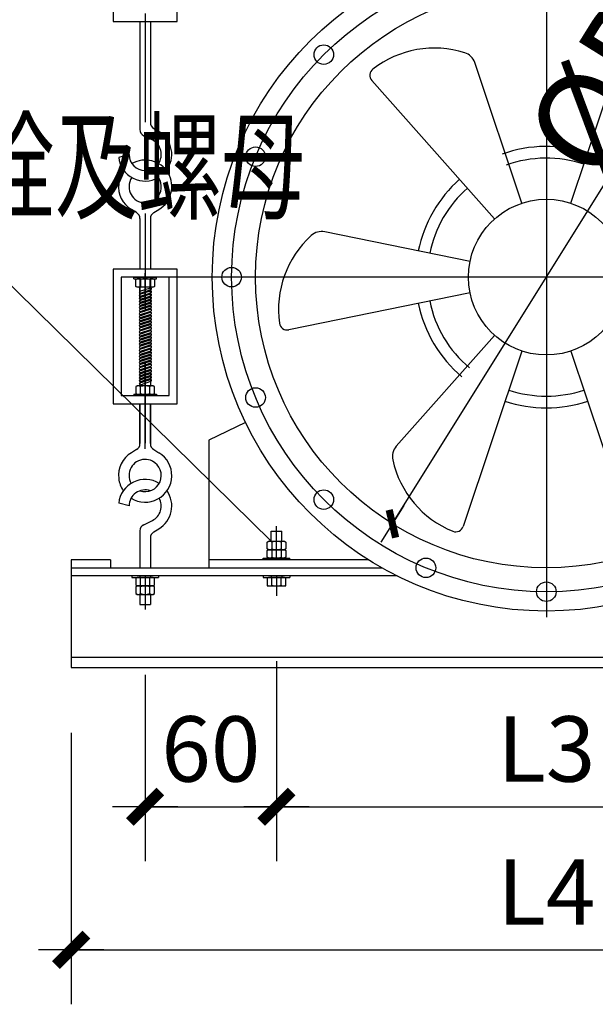
# Model space of a CAD drawing. Units: millimetres. Extents: x 420680 to 1767036, y 738499 to 3140231.
# Drawn here: x 1637957 to 1641158, y 1025957 to 1031435 of the extents above; entities that cross this region are included whole.
import ezdxf

# ---------------------------------------------------------------- set-up
doc = ezdxf.new("R2010")
doc.units = ezdxf.units.MM
doc.header["$LTSCALE"] = 1000
doc.layers.get('0').update_dxf_attribs({"lineweight": 13})
doc.layers.add('ACS_COM', color=7, linetype='Continuous')
doc.layers.add('M-DUCT', color=7, linetype='Continuous')
doc.styles.add('DIM_FONT', font='SIMPLEX', dxfattribs={"width": 0.7, "bigfont": 'GBCBIG'})
doc.styles.add('LMG', font='zsm.shx', dxfattribs={"width": 0.7, "height": 450, "bigfont": 'hztxt.shx'})
doc.dimstyles.new('DIMN', dxfattribs={"dimtxt": 300, "dimasz": 1, "dimexe": 250, "dimexo": 300, "dimgap": 150, "dimtad": 1, "dimdec": 0, "dimzin": 0, "dimdsep": 46, "dimtxsty": 'DIM_FONT', "dimblk": '_DIMX', "dimcen": 0.09, "dimclrt": 7, "dimadec": 0, "dimazin": 0, "dimtfac": 1, "dimtdec": 0, "dimtix": 1, "dimtmove": 2, "dimatfit": 3, "dimldrblk": '_DIMX', "dimfxl": 1, "dimtolj": 1, "dimtzin": 0, "dimarcsym": 0})

# ---------------------------------------------------------------- blocks, each defined once
blk = doc.blocks.new('_DIMX')
blk.add_line((-150, 0), (150, 0))
at = {"const_width": 50}
blk.add_lwpolyline([(-70, -70), (70, 70)], dxfattribs=at)
blk = doc.blocks.new('*D78')
at = {"layer": 'Defpoints', "color": 0, "transparency": 16777216}
for p in [(75976.8, -21528.5), (73836.7, -24958.6)]:
    blk.add_point(p, dxfattribs=at)
at = {"layer": 'M-DUCT', "color": 0, "lineweight": -2, "transparency": 16777216}
for p, q in [((75976.2, -21529.3), (75811.3, -21793.8)), ((73837.3, -24957.7), (75473.7, -22334.8))]:
    blk.add_line(p, q, dxfattribs=at)
for p, rotation in [((75976.8, -21528.5), 58.03989138126938), ((73836.7, -24958.6), 238.0398913812694)]:
    blk.add_blockref('_DIMX', p, dxfattribs=dict(at, rotation=rotation))
at = {"layer": 'M-DUCT', "color": 7, "transparency": 16777216, "insert": (75358.1, -21886.8), "char_height": 675, "attachment_point": 5, "rotation": 58.03989, "style": 'LMG'}
blk.add_mtext('\\A1;%%CD', dxfattribs=at)
blk = doc.blocks.new('通风类管道节点')
at = {"layer": 'M-DUCT'}
for p, q in [((74906.7, -20921.3), (74906.7, -25608.5)), ((72117.9, -21410.4), (72117.9, -22165.8)), ((72081.4, -21467), (72081.4, -22217)), ((72154.5, -21467), (72154.5, -22168.7)), ((75078, -22729.9), (75484.8, -21509.3)), ((74735.5, -22729.9), (74409.6, -21752.2)), ((74547.5, -22838.4), (73693.9, -21875.8)), ((72177.7, -22209.9), (72213.7, -22231.7)), ((72108.1, -22260.1), (72167.8, -22289.7)), ((72005.8, -22390.2), (71933.8, -22410.7)), ((72058.2, -22794.9), (72022.1, -22773.1)), ((72177.7, -22794.9), (72213.7, -22773.1)), ((72081.4, -22836.1), (72081.4, -23188.2)), ((72117.9, -22800), (72117.9, -23479.5)), ((72154.5, -22836.1), (72154.5, -23188.2)), ((74376.3, -23135), (73366.6, -22928.4)), ((72994.4, -25080.6), (70828.3, -22952.1)), ((72040.1, -23244.8), (72197.6, -23244.8)), ((72040.1, -23254.7), (72040.1, -23244.8)), ((72040.1, -23254.7), (72197.6, -23254.7)), ((77728.8, -23243.5), (72067.3, -23243.5)), ((72081.4, -23244.8), (72081.4, -23415.8)), ((72085.9, -23259.7), (72085.9, -23307.9)), ((72117.9, -23383.2), (72117.9, -23215.5)), ((72149.9, -23259.7), (72149.9, -23307.9)), ((72154.5, -23244.8), (72154.5, -23415.8)), ((72197.6, -23254.7), (72197.6, -23244.8)), ((72081.4, -23341.6), (72081.4, -23312.9)), ((72081.4, -23383.2), (72081.4, -23312.9)), ((72081.4, -23341.6), (72154.5, -23318.2)), ((72081.4, -23362.9), (72154.5, -23339.4)), ((72085.4, -23354), (72158.4, -23330.5)), ((72154.5, -23318.2), (72154.5, -23312.9)), ((72154.5, -23383.2), (72154.5, -23312.9)), ((72154.5, -23331.8), (72154.5, -23339.4)), ((72154.5, -23339.4), (72154.5, -23331.8)), ((72081.4, -23362.9), (72081.4, -23354)), ((72081.4, -23354), (72081.4, -23362.9)), ((72081.4, -23384.1), (72154.5, -23360.7)), ((72081.4, -23360.8), (72081.4, -23362.9)), ((72081.4, -23375.3), (72081.4, -23384.1)), ((72081.4, -23375.3), (72081.4, -23384.1)), ((72081.4, -23383.2), (72081.4, -23375.3)), ((72081.4, -23405.4), (72154.5, -23381.9)), ((72081.4, -23396.5), (72081.4, -23405.4)), ((72081.4, -23396.5), (72081.4, -23405.4)), ((72081.4, -23426.6), (72154.5, -23403.2)), ((72085.4, -23375.3), (72158.4, -23351.8)), ((72085.4, -23354), (72096.5, -23358.1)), ((72085.4, -23396.5), (72158.4, -23373)), ((72085.4, -23375.3), (72096.5, -23379.3)), ((72085.4, -23417.8), (72158.4, -23394.3)), ((72085.4, -23395.6), (72096.5, -23399.6)), ((72085.4, -23439), (72158.4, -23415.5)), ((72105.6, -23347.5), (72116.6, -23351.6)), ((72105.6, -23368.8), (72116.6, -23372.8)), ((72105.6, -23389.1), (72116.6, -23393.1)), ((72105.6, -23411.3), (72116.6, -23415.3)), ((72154.5, -23360.7), (72154.5, -23353.1)), ((72154.5, -23353.1), (72154.5, -23360.7)), ((72154.5, -23374.3), (72154.5, -23381.9)), ((72154.5, -23374.3), (72154.5, -23381.9)), ((72154.5, -23383.2), (72154.5, -23374.3)), ((72154.5, -23395.6), (72154.5, -23403.2)), ((72154.5, -23395.6), (72154.5, -23403.2)), ((74376.3, -23352.1), (73115.8, -23610)), ((72081.4, -23417.8), (72081.4, -23426.6)), ((72081.4, -23447.9), (72154.5, -23424.4)), ((72081.4, -23439), (72081.4, -23447.9)), ((72081.4, -23469.1), (72154.5, -23445.7)), ((72081.4, -23460.3), (72081.4, -23469.1)), ((72081.4, -23490.4), (72154.5, -23466.9)), ((72081.4, -23481.5), (72081.4, -23490.4)), ((72085.4, -23417.8), (72096.5, -23421.8)), ((72085.4, -23460.3), (72158.4, -23436.8)), ((72085.4, -23439), (72096.5, -23443.1)), ((72085.4, -23481.5), (72158.4, -23458)), ((72085.4, -23460.3), (72096.5, -23464.3)), ((72085.4, -23502.8), (72158.4, -23479.3)), ((72085.4, -23481.5), (72096.5, -23485.6)), ((72105.6, -23432.5), (72116.6, -23436.6)), ((72105.6, -23453.8), (72116.6, -23457.8)), ((72105.6, -23475), (72116.6, -23479.1)), ((72154.5, -23416.8), (72154.5, -23424.4)), ((72154.5, -23438.1), (72154.5, -23445.7)), ((72154.5, -23459.3), (72154.5, -23466.9)), ((72154.5, -23480.6), (72154.5, -23488.2)), ((72081.4, -23511.6), (72154.5, -23488.2)), ((72081.4, -23502.8), (72081.4, -23511.6)), ((72081.4, -23532.9), (72154.5, -23509.4)), ((72081.4, -23524), (72081.4, -23532.9)), ((72081.4, -23554.1), (72154.5, -23530.7)), ((72081.4, -23545.3), (72081.4, -23554.1)), ((72081.4, -23575.4), (72154.5, -23551.9)), ((72085.4, -23524), (72158.4, -23500.5)), ((72085.4, -23502.8), (72096.5, -23506.8)), ((72085.4, -23545.3), (72158.4, -23521.8)), ((72085.4, -23524), (72096.5, -23528)), ((72085.4, -23566.5), (72158.4, -23543)), ((72085.4, -23545.3), (72096.5, -23549.3)), ((72105.6, -23496.3), (72116.6, -23500.3)), ((72105.6, -23517.5), (72116.6, -23521.6)), ((72105.6, -23538.8), (72116.6, -23542.8)), ((72154.5, -23501.8), (72154.5, -23509.4)), ((72154.5, -23523.1), (72154.5, -23530.7)), ((72154.5, -23544.3), (72154.5, -23551.9)), ((72081.4, -23566.5), (72081.4, -23575.4)), ((72081.4, -23596.6), (72154.5, -23573.2)), ((72081.4, -23587.8), (72081.4, -23596.6)), ((72081.4, -23617.9), (72154.5, -23594.4)), ((72081.4, -23609), (72081.4, -23617.9)), ((72081.4, -23639.1), (72154.5, -23615.7)), ((72085.4, -23587.8), (72158.4, -23564.3)), ((72085.4, -23566.5), (72096.5, -23570.5)), ((72085.4, -23609), (72158.4, -23585.5)), ((72085.4, -23587.8), (72096.5, -23591.8)), ((72085.4, -23630.3), (72158.4, -23606.8)), ((72085.4, -23609), (72096.5, -23613)), ((72105.6, -23560), (72116.6, -23564.1)), ((72105.6, -23581.3), (72116.6, -23585.3)), ((72105.6, -23602.5), (72116.6, -23606.6)), ((72154.5, -23565.6), (72154.5, -23573.2)), ((72154.5, -23586.8), (72154.5, -23594.4)), ((72154.5, -23608.1), (72154.5, -23615.7)), ((72081.4, -23630.3), (72081.4, -23639.1)), ((72081.4, -23660.4), (72154.5, -23636.9)), ((72081.4, -23651.5), (72081.4, -23660.4)), ((72081.4, -23681.6), (72154.5, -23658.2)), ((72081.4, -23672.8), (72081.4, -23681.6)), ((72081.4, -23702.9), (72154.5, -23679.4)), ((72085.4, -23651.5), (72158.4, -23628)), ((72085.4, -23630.3), (72096.5, -23634.3)), ((72085.4, -23672.8), (72158.4, -23649.3)), ((72085.4, -23651.5), (72096.5, -23655.5)), ((72085.4, -23694), (72158.4, -23670.5)), ((72085.4, -23672.8), (72096.5, -23676.8)), ((72105.6, -23623.8), (72116.6, -23627.8)), ((72105.6, -23645), (72116.6, -23649.1)), ((72105.6, -23666.3), (72116.6, -23670.3)), ((72105.6, -23687.5), (72116.6, -23691.6)), ((72154.5, -23629.3), (72154.5, -23636.9)), ((72154.5, -23650.6), (72154.5, -23658.2)), ((72154.5, -23671.8), (72154.5, -23679.4)), ((74547.5, -23648.6), (73863.8, -24419.7)), ((72081.4, -23694), (72081.4, -23702.9)), ((72081.4, -23724.1), (72154.5, -23700.7)), ((72081.4, -23715.3), (72081.4, -23724.1)), ((72081.4, -23745.4), (72154.5, -23721.9)), ((72081.4, -23736.5), (72081.4, -23745.4)), ((72081.4, -23766.6), (72154.5, -23743.2)), ((72081.4, -23757.8), (72081.4, -23766.6)), ((72085.4, -23715.3), (72158.4, -23691.8)), ((72085.4, -23694), (72096.5, -23698)), ((72085.4, -23736.5), (72158.4, -23713)), ((72085.4, -23715.3), (72096.5, -23719.3)), ((72085.4, -23757.8), (72158.4, -23734.3)), ((72085.4, -23736.5), (72096.5, -23740.5)), ((72085.4, -23779), (72158.4, -23755.5)), ((72085.4, -23757.8), (72096.5, -23761.8)), ((72105.6, -23708.8), (72116.6, -23712.8)), ((72105.6, -23730), (72116.6, -23734.1)), ((72105.6, -23751.3), (72116.6, -23755.3)), ((72154.5, -23693.1), (72154.5, -23700.7)), ((72154.5, -23714.3), (72154.5, -23721.9)), ((72154.5, -23735.6), (72154.5, -23764.4)), ((74735.5, -23757.2), (74328.7, -24977.8)), ((75078, -23757.2), (75403.9, -24734.9)), ((72081.4, -23787.9), (72154.5, -23764.4)), ((72081.4, -23779), (72081.4, -23787.9)), ((72081.4, -23809.1), (72154.5, -23785.7)), ((72081.4, -23800.3), (72081.4, -23809.1)), ((72081.4, -23830.4), (72154.5, -23806.9)), ((72081.4, -23821.5), (72081.4, -23830.4)), ((72085.4, -23800.3), (72158.4, -23776.8)), ((72085.4, -23779), (72096.5, -23783)), ((72085.4, -23821.5), (72158.4, -23798)), ((72085.4, -23800.3), (72096.5, -23804.3)), ((72085.4, -23842.8), (72158.4, -23819.3)), ((72085.4, -23821.5), (72096.5, -23825.5)), ((72105.6, -23772.5), (72116.6, -23776.6)), ((72105.6, -23793.8), (72116.6, -23797.8)), ((72105.6, -23815), (72116.6, -23819.1)), ((72154.5, -23778.1), (72154.5, -23785.7)), ((72154.5, -23799.3), (72154.5, -23806.9)), ((72154.5, -23820.6), (72154.5, -23828.2)), ((72081.4, -23851.6), (72154.5, -23828.2)), ((72081.4, -23842.8), (72081.4, -23851.6)), ((72081.4, -23872.9), (72154.5, -23849.4)), ((72081.4, -23864), (72081.4, -23872.9)), ((72081.4, -23894.1), (72154.5, -23870.7)), ((72081.4, -23885.3), (72081.4, -23894.1)), ((72081.4, -23915.4), (72154.5, -23891.9)), ((72085.4, -23864), (72158.4, -23840.5)), ((72085.4, -23842.8), (72096.5, -23846.8)), ((72085.4, -23885.3), (72158.4, -23861.8)), ((72085.4, -23864), (72096.5, -23868)), ((72085.4, -23906.5), (72158.4, -23883)), ((72085.4, -23885.3), (72096.5, -23889.3)), ((72105.6, -23836.3), (72116.6, -23840.3)), ((72105.6, -23857.5), (72116.6, -23861.6)), ((72105.6, -23878.8), (72116.6, -23882.8)), ((72117.9, -24437.4), (72117.9, -23832.8)), ((72117.9, -23843.6), (72117.9, -24096.9)), ((72154.5, -23841.8), (72154.5, -23849.4)), ((72154.5, -23863.1), (72154.5, -23870.7)), ((72154.5, -23884.3), (72154.5, -23891.9)), ((72081.4, -23906.5), (72081.4, -23915.4)), ((72081.4, -23908), (72081.4, -23999.4)), ((72081.4, -23936.6), (72154.5, -23913.2)), ((72081.4, -23927.8), (72081.4, -23936.6)), ((72081.4, -23957.9), (72154.5, -23934.4)), ((72081.4, -23949), (72081.4, -23957.9)), ((72081.4, -23979.1), (72154.5, -23955.7)), ((72085.4, -23927.8), (72158.4, -23904.3)), ((72085.4, -23906.5), (72096.5, -23910.5)), ((72085.4, -23949), (72158.4, -23925.5)), ((72085.4, -23927.8), (72096.5, -23931.8)), ((72085.4, -23970.3), (72158.4, -23946.8)), ((72085.4, -23949), (72096.5, -23953)), ((72105.6, -23900), (72116.6, -23904.1)), ((72105.6, -23921.3), (72116.6, -23925.3)), ((72105.6, -23942.5), (72116.6, -23946.6)), ((72154.5, -23905.6), (72154.5, -23913.2)), ((72154.5, -23908), (72154.5, -23999.4)), ((72154.5, -23926.8), (72154.5, -23934.4)), ((72154.5, -23948.1), (72154.5, -23955.7)), ((72081.4, -23970.3), (72081.4, -23979.1)), ((72081.4, -23991.5), (72081.4, -23999.4)), ((72085.4, -23991.5), (72158.4, -23968)), ((72085.4, -23970.3), (72096.5, -23974.3)), ((72085.9, -24052.6), (72085.9, -24004.5)), ((72105.6, -23963.8), (72116.6, -23967.8)), ((72149.9, -24052.6), (72149.9, -24004.5)), ((72154.5, -23969.3), (72154.5, -23999.4)), ((72040.1, -24057.6), (72040.1, -24067.6)), ((72040.1, -24057.6), (72197.6, -24057.6)), ((72040.1, -24067.6), (72197.6, -24067.6)), ((72117.9, -24067.6), (72117.9, -24398.5)), ((72197.6, -24057.6), (72197.6, -24067.6)), ((72081.4, -24401.4), (72081.4, -24124.1)), ((72081.4, -24124.1), (72081.4, -24401.4)), ((72154.5, -24401.4), (72154.5, -24124.1)), ((72154.5, -24124.1), (72154.5, -24401.4)), ((72816.3, -24254.8), (72561, -24378.3)), ((72058.2, -24442.6), (72022.1, -24464.3)), ((72177.7, -24442.6), (72213.7, -24464.3)), ((72561, -24378.3), (72561, -25265)), ((72005.8, -24835), (71933.8, -24814.5)), ((72108.1, -24965.1), (72167.8, -24935.4)), ((73031, -25150.6), (73031, -24975)), ((72081.4, -25008.2), (72081.4, -25265)), ((72154.5, -25056.5), (72154.5, -25265)), ((72177.7, -25015.3), (72213.7, -24993.5)), ((72994.4, -25080.6), (72994.4, -25009.1)), ((72994.4, -25009.1), (73067.5, -25009.1)), ((73067.5, -25080.6), (73067.5, -25009.1)), ((72999, -25085.6), (72999, -25133.7)), ((73031, -25149.2), (73031, -25070.2)), ((73063, -25085.6), (73063, -25133.7)), ((72999, -25143.8), (72999, -25191.9)), ((73031, -25207.4), (73031, -25128.4)), ((73063, -25143.8), (73063, -25191.9)), ((71877, -25208.4), (71604, -25208.4)), ((71604, -25208.4), (71604, -25958)), ((71877, -25208.4), (71877, -25265)), ((73668.9, -25208.4), (72561, -25208.4)), ((72937.7, -25197), (73124.3, -25197)), ((72937.7, -25208.4), (72937.7, -25197)), ((72994.4, -25208.4), (72994.4, -25197)), ((73067.5, -25208.4), (73067.5, -25197)), ((73124.3, -25208.4), (73124.3, -25197)), ((71604, -25265), (73763.7, -25265)), ((73870.1, -25321.6), (71605.8, -25321.6)), ((71982.8, -25265), (72109.3, -25265)), ((72024.7, -25321.6), (72024.7, -25332.9)), ((72024.7, -25332.9), (72211.2, -25332.9)), ((72081.4, -25321.6), (72081.4, -25332.9)), ((72109.3, -25265), (72315.5, -25265)), ((72117.9, -25322.5), (72117.9, -25401.6)), ((72154.5, -25321.6), (72154.5, -25332.9)), ((72211.2, -25321.6), (72211.2, -25332.9)), ((72937.7, -25321.6), (72937.7, -25332.9)), ((72937.7, -25332.9), (73124.3, -25332.9)), ((72975.7, -25332.9), (72967, -25338)), ((73086.3, -25332.9), (72975.7, -25332.9)), ((72994.4, -25321.6), (72994.4, -25332.9)), ((73031, -25322.5), (73031, -25401.6)), ((73067.5, -25321.6), (73067.5, -25332.9)), ((73095, -25338), (73086.3, -25332.9)), ((73124.3, -25321.6), (73124.3, -25332.9)), ((72085.9, -25386.1), (72085.9, -25338)), ((72085.9, -25444.3), (72085.9, -25396.2)), ((72117.9, -25379.3), (72117.9, -25555)), ((72117.9, -25380.8), (72117.9, -25459.8)), ((72149.9, -25386.1), (72149.9, -25338)), ((72149.9, -25444.3), (72149.9, -25396.2)), ((72967, -25338), (72967, -25391.2)), ((72967, -25386.1), (72975.7, -25391.2)), ((72967, -25391.2), (73095, -25391.2)), ((72999, -25386.1), (72999, -25338)), ((73031, -25380.8), (73031, -25459.8)), ((73063, -25386.1), (73063, -25338)), ((73086.3, -25391.2), (73095, -25386.1)), ((73095, -25391.2), (73095, -25338)), ((72081.4, -25449.4), (72081.4, -25520.8)), ((72154.5, -25449.4), (72154.5, -25520.8)), ((72081.4, -25520.8), (72154.5, -25520.8)), ((71604, -25885.7), (78209.4, -25885.7)), ((73031, -25914.6), (73031, -27305.4)), ((71604, -25958), (78209.4, -25958)), ((71604, -25958), (78209.4, -25958)), ((72117.9, -26009.8), (72117.9, -27305.4)), ((71604, -26412.9), (71604, -28300.1)), ((73031, -26412.9), (73031, -27305.4)), ((72119.4, -26926.3), (73029.5, -26926.3)), ((73032.5, -26926.3), (76781, -26926.3)), ((71605.6, -27921), (78207.9, -27921))]:
    blk.add_line(p, q, dxfattribs=at)
for points in [[(71895.3, -21467), (72340.6, -21467), (72340.6, -20531), (71895.3, -20531)], [(71895.3, -24124.1), (72340.6, -24124.1), (72340.6, -23188.2), (71895.3, -23188.2)], [(71951.8, -24067.6), (72284, -24067.6), (72284, -23244.8), (71951.8, -23244.8)], [(72173.2, -23254.7), (72182, -23259.7), (72182, -23307.9), (72173.2, -23312.9), (72062.7, -23312.9), (72053.9, -23307.9), (72053.9, -23259.7), (72062.7, -23254.7)], [(72173.2, -24057.6), (72182, -24052.6), (72182, -24004.5), (72173.2, -23999.4), (72062.7, -23999.4), (72053.9, -24004.5), (72053.9, -24052.6), (72062.7, -24057.6)], [(73086.3, -25080.6), (73095, -25085.6), (73095, -25133.7), (73086.3, -25138.8), (72975.7, -25138.8), (72967, -25133.7), (72967, -25085.6), (72975.7, -25080.6)], [(73086.3, -25138.8), (73095, -25143.8), (73095, -25191.9), (73086.3, -25197), (72975.7, -25197), (72967, -25191.9), (72967, -25143.8), (72975.7, -25138.8)], [(72173.2, -25391.2), (72182, -25386.1), (72182, -25338), (72173.2, -25332.9), (72062.7, -25332.9), (72053.9, -25338), (72053.9, -25386.1), (72062.7, -25391.2)], [(72173.2, -25449.4), (72182, -25444.3), (72182, -25396.2), (72173.2, -25391.2), (72062.7, -25391.2), (72053.9, -25396.2), (72053.9, -25444.3), (72062.7, -25449.4)]]:
    blk.add_lwpolyline(points, close=True, dxfattribs=at)
for points in [[(72213.7, -22773.1, 0.989125), (72025.6, -22453.9)], [(71970.5, -22502.4, 0.135785), (71933.8, -22594.1, 0.292398), (72022.1, -22773.1)], [(72025.6, -22550.8, 0.152224), (72005.8, -22614.5, 0.556569), (72167.8, -22715, 0.79262), (72117.9, -22502.4)], [(71966, -24728.9, -0.125383), (71933.8, -24643.3, -0.292398), (72022.1, -24464.3)], [(72020.1, -24677.7, -0.128326), (72005.8, -24622.9, -0.556569), (72167.8, -24522.4, -0.93761), (72081.4, -24728.9, -0.93761)], [(72213.7, -24464.3, -1.006576), (72020.1, -24780.2, -1.006576)]]:
    blk.add_lwpolyline(points, format="xyb", dxfattribs=at)
for centre, radius in [((74906.7, -23243.5), 2322.3), ((74906.7, -23243.5), 2187.8), ((74906.7, -23243.5), 2021.4), ((73359.7, -21696.5), 68), ((72885.5, -22406.3), 68), ((74906.7, -23243.5), 541.5), ((72718.9, -23243.5), 68), ((72885.5, -24080.8), 68), ((73359.7, -24790.5), 68), ((74069.5, -25264.8), 68), ((74906.7, -25431.3), 68)]:
    blk.add_circle(centre, radius, dxfattribs=at)
for centre, radius, start, end in [((74128.8, -22347.8), 697.2, 72.39797, 127.82795), ((74306.9, -21786.4), 108.3, 18.43495, 72.39797), ((73734.4, -21839.8), 54.1, 127.82795, 221.56505), ((72202.6, -22168.7), 48.1, 180, 238.8598), ((72129.5, -22217), 48.1, 180, 243.60416), ((72117.9, -22390.2), 185.2, 322.73398, 58.8598), ((72117.9, -22390.2), 112.2, 325.37859, 63.60416), ((74906.7, -23243.5), 908.9, 71.56505, 109.74446), ((72117.9, -22390.2), 185.2, 186.33556, 299.88721), ((72117.9, -22390.2), 112.2, 180, 270), ((74906.7, -23243.5), 827.4, 71.56505, 109.74446), ((74906.7, -23243.5), 908.9, 131.56505, 168.43495), ((74906.7, -23243.5), 827.4, 131.56505, 168.43495), ((72033.3, -22836.1), 48.1, 0, 58.8598), ((72202.6, -22836.1), 48.1, 121.1402, 180), ((73344.9, -23034.5), 108.3, 78.43495, 132.39797), ((73742, -23469.4), 697.2, 132.39797, 187.82795), ((72069.9, -23282.6), 27.9, 54.96996, 125.03004), ((72117.9, -23358.7), 104, 72.06607, 107.93393), ((72165.9, -23282.6), 27.9, 54.96996, 125.03004), ((72069.9, -23285), 27.9, 234.96996, 305.03004), ((72069.9, -23285), 27.9, 234.96996, 305.03004), ((72083.4, -23347.8), 6.5, 107.80829, 287.80829), ((72117.9, -23209), 104, 252.06607, 287.93393), ((72117.9, -23209), 104, 252.06607, 287.93393), ((72165.9, -23285), 27.9, 234.96996, 305.03004), ((72165.9, -23285), 27.9, 234.96996, 305.03004), ((72156.5, -23324.4), 6.5, 287.80829, 107.80829), ((72156.5, -23345.6), 6.5, 287.80829, 107.80829), ((72083.4, -23369.1), 6.5, 107.80829, 287.80829), ((72083.4, -23390.3), 6.5, 107.80829, 287.80829), ((72083.4, -23390.3), 6.5, 107.80829, 287.80829), ((72083.4, -23411.6), 6.5, 107.80829, 287.80829), ((72083.4, -23411.6), 6.5, 107.80829, 287.80829), ((72156.5, -23366.9), 6.5, 287.80829, 107.80829), ((72156.5, -23388.1), 6.5, 287.80829, 107.80829), ((72156.5, -23409.4), 6.5, 287.80829, 107.80829), ((74906.7, -23243.5), 827.4, 191.56505, 229.74446), ((72083.4, -23432.8), 6.5, 107.80829, 287.80829), ((72083.4, -23432.8), 6.5, 107.80829, 287.80829), ((72083.4, -23454.1), 6.5, 107.80829, 287.80829), ((72083.4, -23454.1), 6.5, 107.80829, 287.80829), ((72083.4, -23475.3), 6.5, 107.80829, 287.80829), ((72083.4, -23475.3), 6.5, 107.80829, 287.80829), ((72156.5, -23430.6), 6.5, 287.80829, 107.80829), ((72156.5, -23451.9), 6.5, 287.80829, 107.80829), ((72156.5, -23473.1), 6.5, 287.80829, 107.80829), ((74906.7, -23243.5), 908.9, 191.56505, 229.74446), ((72083.4, -23496.6), 6.5, 107.80829, 287.80829), ((72083.4, -23496.6), 6.5, 107.80829, 287.80829), ((72083.4, -23517.8), 6.5, 107.80829, 287.80829), ((72083.4, -23517.8), 6.5, 107.80829, 287.80829), ((72083.4, -23539.1), 6.5, 107.80829, 287.80829), ((72083.4, -23539.1), 6.5, 107.80829, 287.80829), ((72156.5, -23494.4), 6.5, 287.80829, 107.80829), ((72156.5, -23515.6), 6.5, 287.80829, 107.80829), ((72156.5, -23536.9), 6.5, 287.80829, 107.80829), ((72156.5, -23558.1), 6.5, 287.80829, 107.80829), ((72083.4, -23560.3), 6.5, 107.80829, 287.80829), ((72083.4, -23560.3), 6.5, 107.80829, 287.80829), ((72083.4, -23581.6), 6.5, 107.80829, 287.80829), ((72083.4, -23581.6), 6.5, 107.80829, 287.80829), ((72083.4, -23602.8), 6.5, 107.80829, 287.80829), ((72083.4, -23602.8), 6.5, 107.80829, 287.80829), ((72083.4, -23624.1), 6.5, 107.80829, 287.80829), ((72083.4, -23624.1), 6.5, 107.80829, 287.80829), ((72156.5, -23579.4), 6.5, 287.80829, 107.80829), ((72156.5, -23600.6), 6.5, 287.80829, 107.80829), ((72156.5, -23621.8), 6.5, 287.80829, 107.80829), ((73104.9, -23557), 54.1, 187.82795, 281.56505), ((72083.4, -23645.3), 6.5, 107.80829, 287.80829), ((72083.4, -23645.3), 6.5, 107.80829, 287.80829), ((72083.4, -23666.6), 6.5, 107.80829, 287.80829), ((72083.4, -23666.6), 6.5, 107.80829, 287.80829), ((72083.4, -23687.8), 6.5, 107.80829, 287.80829), ((72083.4, -23687.8), 6.5, 107.80829, 287.80829), ((72156.5, -23643.1), 6.5, 287.80829, 107.80829), ((72156.5, -23664.3), 6.5, 287.80829, 107.80829), ((72156.5, -23685.6), 6.5, 287.80829, 107.80829), ((72083.4, -23709.1), 6.5, 107.80829, 287.80829), ((72083.4, -23709.1), 6.5, 107.80829, 287.80829), ((72083.4, -23730.3), 6.5, 107.80829, 287.80829), ((72083.4, -23730.3), 6.5, 107.80829, 287.80829), ((72083.4, -23751.6), 6.5, 107.80829, 287.80829), ((72083.4, -23751.6), 6.5, 107.80829, 287.80829), ((72156.5, -23706.8), 6.5, 287.80829, 107.80829), ((72156.5, -23728.1), 6.5, 287.80829, 107.80829), ((72156.5, -23749.3), 6.5, 287.80829, 107.80829), ((72083.4, -23772.8), 6.5, 107.80829, 287.80829), ((72083.4, -23772.8), 6.5, 107.80829, 287.80829), ((72083.4, -23794.1), 6.5, 107.80829, 287.80829), ((72083.4, -23794.1), 6.5, 107.80829, 287.80829), ((72083.4, -23815.3), 6.5, 107.80829, 287.80829), ((72083.4, -23815.3), 6.5, 107.80829, 287.80829), ((72156.5, -23770.6), 6.5, 287.80829, 107.80829), ((72156.5, -23791.8), 6.5, 287.80829, 107.80829), ((72156.5, -23813.1), 6.5, 287.80829, 107.80829), ((72083.4, -23836.6), 6.5, 107.80829, 287.80829), ((72083.4, -23836.6), 6.5, 107.80829, 287.80829), ((72083.4, -23857.8), 6.5, 107.80829, 287.80829), ((72083.4, -23857.8), 6.5, 107.80829, 287.80829), ((72083.4, -23879.1), 6.5, 107.80829, 287.80829), ((72083.4, -23879.1), 6.5, 107.80829, 287.80829), ((72083.4, -23900.3), 6.5, 107.80829, 287.80829), ((72083.4, -23900.3), 6.5, 107.80829, 287.80829), ((72156.5, -23834.3), 6.5, 287.80829, 107.80829), ((72156.5, -23855.6), 6.5, 287.80829, 107.80829), ((72156.5, -23876.8), 6.5, 287.80829, 107.80829), ((72156.5, -23898.1), 6.5, 287.80829, 107.80829), ((72083.4, -23921.6), 6.5, 107.80829, 287.80829), ((72083.4, -23921.6), 6.5, 107.80829, 287.80829), ((72083.4, -23942.8), 6.5, 107.80829, 287.80829), ((72083.4, -23942.8), 6.5, 107.80829, 287.80829), ((72083.4, -23964.1), 6.5, 107.80829, 287.80829), ((72083.4, -23964.1), 6.5, 107.80829, 287.80829), ((72156.5, -23919.3), 6.5, 287.80829, 107.80829), ((72156.5, -23940.6), 6.5, 287.80829, 107.80829), ((72156.5, -23961.8), 6.5, 287.80829, 107.80829), ((72069.9, -24027.3), 27.9, 54.96996, 125.03004), ((72069.9, -24027.3), 27.9, 54.96996, 125.03004), ((72083.4, -23985.3), 6.5, 107.80829, 287.80829), ((72117.9, -24103.4), 104, 72.06607, 107.93393), ((72117.9, -24103.4), 104, 72.06607, 107.93393), ((72165.9, -24027.3), 27.9, 54.96996, 125.03004), ((72165.9, -24027.3), 27.9, 54.96996, 125.03004), ((74906.7, -23243.5), 827.4, 251.56505, 288.43495), ((72069.9, -24029.8), 27.9, 234.96996, 305.03004), ((72117.9, -23953.7), 104, 252.06607, 287.93393), ((72165.9, -24029.8), 27.9, 234.96996, 305.03004), ((74906.7, -23243.5), 908.9, 251.56505, 288.43495), ((72033.3, -24401.4), 48.1, 301.1402, 0), ((72202.6, -24401.4), 48.1, 180, 238.8598), ((73944.8, -24491.6), 108.3, 138.43495, 192.39797), ((74520, -24365.1), 697.2, 192.39797, 247.82795), ((72117.9, -24835), 185.2, 58.10875, 173.66444), ((72117.9, -24835), 112.2, 70.98113, 180), ((72117.9, -24835), 112.2, 296.39584, 29.2504), ((72117.9, -24835), 185.2, 301.1402, 34.9221), ((72129.5, -25008.2), 48.1, 116.39584, 180), ((74277.3, -24960.7), 54.1, 247.82795, 341.56505), ((72202.6, -25056.5), 48.1, 121.1402, 180), ((72983, -25108.4), 27.9, 54.96996, 125.03004), ((73031, -25184.5), 104, 72.06607, 107.93393), ((73079, -25108.4), 27.9, 54.96996, 125.03004), ((72983, -25110.9), 27.9, 234.96996, 305.03004), ((72983, -25166.7), 27.9, 54.96996, 125.03004), ((72983, -25169.1), 27.9, 234.96996, 305.03004), ((73031, -25034.8), 104, 252.06607, 287.93393), ((73031, -25242.7), 104, 72.06607, 107.93393), ((73031, -25093), 104, 252.06607, 287.93393), ((73079, -25110.9), 27.9, 234.96996, 305.03004), ((73079, -25166.7), 27.9, 54.96996, 125.03004), ((73079, -25169.1), 27.9, 234.96996, 305.03004), ((72069.9, -25360.8), 27.9, 54.96996, 125.03004), ((72117.9, -25436.9), 104, 72.06607, 107.93393), ((72165.9, -25360.8), 27.9, 54.96996, 125.03004), ((72983, -25360.8), 27.9, 54.96996, 125.03004), ((73031, -25436.9), 104, 72.06607, 107.93393), ((73079, -25360.8), 27.9, 54.96996, 125.03004), ((72069.9, -25363.3), 27.9, 234.96996, 305.03004), ((72069.9, -25419), 27.9, 54.96996, 125.03004), ((72117.9, -25287.2), 104, 252.06607, 287.93393), ((72117.9, -25495.1), 104, 72.06607, 107.93393), ((72165.9, -25363.3), 27.9, 234.96996, 305.03004), ((72165.9, -25419), 27.9, 54.96996, 125.03004), ((72983, -25363.3), 27.9, 234.96996, 305.03004), ((73031, -25287.2), 104, 252.06607, 287.93393), ((73079, -25363.3), 27.9, 234.96996, 305.03004), ((72069.9, -25421.5), 27.9, 234.96996, 305.03004), ((72117.9, -25345.4), 104, 252.06607, 287.93393), ((72165.9, -25421.5), 27.9, 234.96996, 305.03004)]:
    blk.add_arc(centre, radius, start, end, dxfattribs=at)
at = {"layer": 'M-DUCT', "xscale": 1.516083264314848, "yscale": 1.516083264314848, "zscale": 1.516083264314848, "rotation": 180}
for p in [(72117.9, -26926.3), (73031, -26926.3), (71604, -27921)]:
    blk.add_blockref('_DIMX', p, dxfattribs=at)
at = {"layer": 'M-DUCT', "xscale": 1.516083264314848, "yscale": 1.516083264314848, "zscale": 1.516083264314848}
blk.add_blockref('_DIMX', (73031, -26926.3), dxfattribs=at)
at = {"layer": 'M-DUCT', "style": 'LMG', "width": 0.7}
blk.add_text('固定轴流风机的螺栓及螺母', height=606.433, dxfattribs=at).set_placement((66277.5, -22776.3))
at = {"layer": 'M-DUCT', "char_height": 454.82, "attachment_point": 5, "style": 'LMG'}
for s, insert in [('\\A1;60', (72574.5, -26524.6)), ('\\A1;L3', (74906.7, -26524.6)), ('\\A1;L4', (74906.7, -27519.3))]:
    blk.add_mtext(s, dxfattribs=dict(at, insert=insert))
at = {"layer": 'M-DUCT'}
dim = blk.add_diameter_dim_2p(p1=(73836.7, -24958.6), p2=(75976.8, -21528.5), text='%%CD', dimstyle='DIMN', override={"dimexo": 100, "dimgap": 90, "dimlfac": 0.5, "dimrnd": 10, "dimzin": 0, "dimtxsty": 'LMG'}, dxfattribs=at)
dim.commit()
dim.dimension.update_dxf_attribs({"geometry": '*D78', "text_midpoint": (75358.1, -21886.8), "dimtype": 131})

msp = doc.modelspace()

# ---------------------------------------------------------------- block references
at = {"layer": 'ACS_COM', "xscale": 0.800000011920929, "yscale": 0.8000001907348632, "zscale": 0.8}
msp.add_blockref('通风类管道节点', (1580960.4, 1048597.3), dxfattribs=at)

doc.saveas('drawing.dxf')
